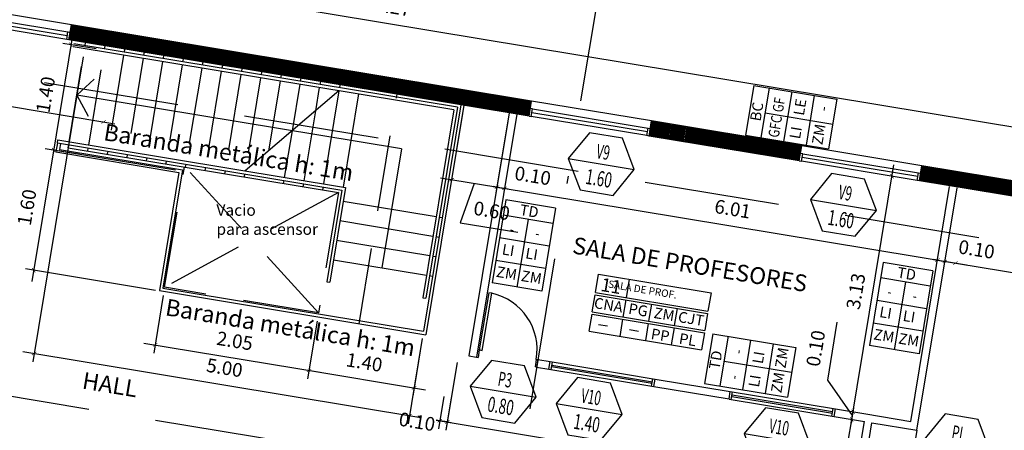
# Model space of a CAD drawing. Extents: x -239 to -6, y -10 to 311.
# Drawn here: x -137 to -124, y 41 to 46 of the extents above; entities that cross this region are included whole.
import ezdxf
from ezdxf.enums import TextEntityAlignment as Align

# ---------------------------------------------------------------- set-up
doc = ezdxf.new("R2010")
doc.units = 0
doc.header["$LTSCALE"] = 4
doc.header["$MEASUREMENT"] = 0
for name, pattern in [('DASHDOT', [1, 0.5, -0.25, 0, -0.25]), ('DASHED2', [9.525, 6.35, -3.175]), ('HIDDEN', [0.375, 0.25, -0.125])]:
    doc.linetypes.add(name, pattern=pattern)
doc.layers.get('0').update_dxf_attribs({"linetype": 'CONTINUOUS'})
for name, color, linetype in [('0-REF', 2, 'CONTINUOUS'), ('0-TXT', 2, 'CONTINUOUS'), ('CARP-PURT', 2, 'CONTINUOUS'), ('CARPINT-PUERTA', 2, 'CONTINUOUS'), ('CARPINT-VENTANA', 2, 'CONTINUOUS'), ('COTAS', 2, 'CONTINUOUS'), ('HATCH GRIS', 9, 'CONTINUOUS'), ('LINEA-PROYEC', 1, 'HIDDEN'), ('LINEA-VISTA', 3, 'CONTINUOUS'), ('MURO', 6, 'CONTINUOUS'), ('VISTA2', 2, 'CONTINUOUS'), ('VISTA3', 3, 'CONTINUOUS')]:
    doc.layers.add(name, color=color, linetype=linetype)
doc.styles.add('ARIAL', font='arial.ttf')
doc.styles.add('ROMANS', font='romans.shx', dxfattribs={"height": 0.3})
doc.styles.add('romans 100', font='romans.shx', dxfattribs={"height": 0.18})
doc.dimstyles.new('moon 1 100M', dxfattribs={"dimtxt": 0.22, "dimasz": 0.05, "dimexe": 0.11, "dimexo": 0.11, "dimgap": 0.11, "dimtad": 1, "dimzin": 1, "dimdsep": 46, "dimtxsty": 'romans 100', "dimblk": 'ARCHTICK', "dimcen": 0.2, "dimdle": 0.15, "dimclrd": 1, "dimclre": 8, "dimclrt": 2, "dimazin": 0, "dimtfac": 1, "dimtmove": 1, "dimatfit": 3, "dimldrblk": 'OBLIQUE', "dimfxl": 0, "dimarcsym": 0})
pattern_1 = [(117.478359, (-56.574086, -113.52452), (-0.0110898147, -0.0057676694), [])]

# ---------------------------------------------------------------- blocks, each defined once
blk = doc.blocks.new('_ArchTick')
at = {"color": 0, "linetype": 'ByBlock', "const_width": 0.15}
blk.add_lwpolyline([(-0.5, -0.5), (0.5, 0.5)], dxfattribs=at)
blk = doc.blocks.new('*D31')
at = {"layer": 'COTAS', "color": 1, "linetype": 'Continuous', "lineweight": -2}
blk.add_line((-141.228, 45.782), (-136.05, 44.925), dxfattribs=at)
at = {"layer": 'COTAS', "color": 1, "linetype": 'Continuous', "lineweight": -2, "xscale": 0.05, "yscale": 0.05, "zscale": 0.05}
for p, rotation in [((-141.08, 45.757), 170.6002620134755), ((-136.198, 44.949), 350.6002620134755)]:
    blk.add_blockref('_ArchTick', p, dxfattribs=dict(at, rotation=rotation))
at = {"layer": 'COTAS', "color": 2, "linetype": 'Continuous', "insert": (-138.606, 45.551), "char_height": 0.18, "attachment_point": 5, "rotation": 350.6003, "style": 'romans 100'}
blk.add_mtext('4.95', dxfattribs=at)
blk = doc.blocks.new('_Oblique')
at = {"color": 0, "linetype": 'ByBlock', "lineweight": -2}
blk.add_line((-0.5, -0.5), (0.5, 0.5), dxfattribs=at)
blk = doc.blocks.new('*D32')
at = {"layer": 'COTAS', "color": 1, "linetype": 'Continuous', "lineweight": -2}
for p, q in [((-131.028, 44.093), (-131.078, 44.102)), ((-131.028, 44.093), (-130.93, 44.077)), ((-130.93, 44.077), (-130.88, 44.069))]:
    blk.add_line(p, q, dxfattribs=at)
at = {"layer": 'COTAS', "color": 1, "linetype": 'Continuous', "lineweight": -2, "xscale": 0.05, "yscale": 0.05, "zscale": 0.05}
for p, rotation in [((-131.028, 44.093), 350.6002620134755), ((-130.93, 44.077), 170.6002620134755)]:
    blk.add_blockref('_ArchTick', p, dxfattribs=dict(at, rotation=rotation))
at = {"layer": 'COTAS', "color": 2, "linetype": 'Continuous', "insert": (-130.56, 44.219), "char_height": 0.18, "attachment_point": 5, "rotation": 350.6003, "style": 'romans 100'}
blk.add_mtext('0.10', dxfattribs=at)
blk = doc.blocks.new('*D33')
at = {"layer": 'COTAS', "color": 1, "linetype": 'Continuous', "lineweight": -2}
blk.add_line((-131.078, 44.102), (-124.854, 43.071), dxfattribs=at)
at = {"layer": 'COTAS', "color": 1, "linetype": 'Continuous', "lineweight": -2, "xscale": 0.05, "yscale": 0.05, "zscale": 0.05}
for p, rotation in [((-130.93, 44.077), 170.6002620134755), ((-125.002, 43.096), 350.6002620134755)]:
    blk.add_blockref('_ArchTick', p, dxfattribs=dict(at, rotation=rotation))
at = {"layer": 'COTAS', "color": 2, "linetype": 'Continuous', "insert": (-127.933, 43.784), "char_height": 0.18, "attachment_point": 5, "rotation": 350.6003, "style": 'romans 100'}
blk.add_mtext('6.01', dxfattribs=at)
blk = doc.blocks.new('*D34')
at = {"layer": 'COTAS', "color": 1, "linetype": 'Continuous', "lineweight": -2}
for p, q in [((-125.239, 43.135), (-125.288, 43.143)), ((-125.239, 43.135), (-125.14, 43.119)), ((-125.14, 43.119), (-125.091, 43.111))]:
    blk.add_line(p, q, dxfattribs=at)
at = {"layer": 'COTAS', "color": 1, "linetype": 'Continuous', "lineweight": -2, "xscale": 0.05, "yscale": 0.05, "zscale": 0.05}
for p, rotation in [((-125.239, 43.135), 350.6002620134755), ((-125.14, 43.119), 170.6002620134755)]:
    blk.add_blockref('_ArchTick', p, dxfattribs=dict(at, rotation=rotation))
at = {"layer": 'COTAS', "color": 2, "linetype": 'Continuous', "insert": (-124.727, 43.253), "char_height": 0.18, "attachment_point": 5, "rotation": 350.6003, "style": 'romans 100'}
blk.add_mtext('0.10', dxfattribs=at)
blk = doc.blocks.new('*D35')
at = {"layer": 'COTAS', "color": 1, "linetype": 'Continuous', "lineweight": -2}
blk.add_line((-125.288, 43.143), (-118.745, 42.06), dxfattribs=at)
at = {"layer": 'COTAS', "color": 1, "linetype": 'Continuous', "lineweight": -2, "xscale": 0.05, "yscale": 0.05, "zscale": 0.05}
for p, rotation in [((-125.14, 43.119), 170.6002620134755), ((-118.893, 42.085), 350.6002620134755)]:
    blk.add_blockref('_ArchTick', p, dxfattribs=dict(at, rotation=rotation))
at = {"layer": 'COTAS', "color": 2, "linetype": 'Continuous', "insert": (-121.984, 42.799), "char_height": 0.18, "attachment_point": 5, "rotation": 350.6003, "style": 'romans 100'}
blk.add_mtext('6.33', dxfattribs=at)
blk = doc.blocks.new('*D41')
at = {"layer": 'COTAS', "color": 1, "linetype": 'Continuous', "lineweight": -2}
blk.add_line((-126.783, 38.508), (-126.339, 41.192), dxfattribs=at)
at = {"layer": 'COTAS', "color": 8, "linetype": 'Continuous', "lineweight": -2}
blk.add_line((-126.472, 41.062), (-126.472, 41.062), dxfattribs=at)
at = {"layer": 'COTAS', "color": 1, "linetype": 'Continuous', "lineweight": -2, "xscale": 0.05, "yscale": 0.05, "zscale": 0.05}
for p, rotation in [((-126.364, 41.044), 80.60026201347426), ((-126.759, 38.656), 260.6002620134743)]:
    blk.add_blockref('_ArchTick', p, dxfattribs=dict(at, rotation=rotation))
at = {"layer": 'COTAS', "color": 2, "linetype": 'Continuous', "insert": (-126.758, 39.883), "char_height": 0.18, "attachment_point": 5, "rotation": 80.6003, "style": 'romans 100'}
blk.add_mtext('2.42', dxfattribs=at)
blk = doc.blocks.new('*D42')
at = {"layer": 'COTAS', "color": 1, "linetype": 'Continuous', "lineweight": -2}
for p, q in [((-126.68, 41.561), (-126.555, 42.32)), ((-126.355, 41.094), (-126.68, 41.561)), ((-126.347, 41.143), (-126.339, 41.192)), ((-126.364, 41.044), (-126.372, 40.995)), ((-126.364, 41.044), (-126.347, 41.143)), ((-126.364, 41.044), (-126.347, 41.143))]:
    blk.add_line(p, q, dxfattribs=at)
at = {"layer": 'COTAS', "color": 8, "linetype": 'Continuous', "lineweight": -2}
blk.add_line((-126.472, 41.062), (-126.472, 41.062), dxfattribs=at)
at = {"layer": 'COTAS', "color": 1, "linetype": 'Continuous', "lineweight": -2, "xscale": 0.05, "yscale": 0.05, "zscale": 0.05}
for p, rotation in [((-126.347, 41.143), 260.6002620134743), ((-126.364, 41.044), 80.60026201347432)]:
    blk.add_blockref('_ArchTick', p, dxfattribs=dict(at, rotation=rotation))
at = {"layer": 'COTAS', "color": 2, "linetype": 'Continuous', "insert": (-126.815, 41.973), "char_height": 0.18, "attachment_point": 5, "rotation": 80.6003, "style": 'romans 100'}
blk.add_mtext('0.10', dxfattribs=at)
blk = doc.blocks.new('*D43')
at = {"layer": 'COTAS', "color": 1, "linetype": 'Continuous', "lineweight": -2}
blk.add_line((-126.372, 40.995), (-125.811, 44.384), dxfattribs=at)
at = {"layer": 'COTAS', "color": 1, "linetype": 'Continuous', "lineweight": -2, "xscale": 0.05, "yscale": 0.05, "zscale": 0.05}
for p, rotation in [((-125.835, 44.236), 80.60026201347426), ((-126.347, 41.143), 260.6002620134743)]:
    blk.add_blockref('_ArchTick', p, dxfattribs=dict(at, rotation=rotation))
at = {"layer": 'COTAS', "color": 2, "linetype": 'Continuous', "insert": (-126.288, 42.722), "char_height": 0.18, "attachment_point": 5, "rotation": 80.6003, "style": 'romans 100'}
blk.add_mtext('3.13', dxfattribs=at)
blk = doc.blocks.new('*D83')
at = {"layer": 'COTAS', "color": 1, "linetype": 'Continuous', "lineweight": -2}
blk.add_line((-136.601, 46.109), (-136.879, 44.432), dxfattribs=at)
at = {"layer": 'COTAS', "color": 8, "linetype": 'Continuous', "lineweight": -2}
for p, q in [((-136.296, 45.907), (-136.734, 45.979)), ((-136.525, 44.526), (-136.963, 44.598))]:
    blk.add_line(p, q, dxfattribs=at)
at = {"layer": 'COTAS', "color": 1, "linetype": 'Continuous', "lineweight": -2, "xscale": 0.05, "yscale": 0.05, "zscale": 0.05}
for p, rotation in [((-136.626, 45.961), 80.6002620134737), ((-136.854, 44.58), 260.6002620134737)]:
    blk.add_blockref('_ArchTick', p, dxfattribs=dict(at, rotation=rotation))
at = {"layer": 'COTAS', "color": 2, "linetype": 'Continuous', "insert": (-136.937, 45.304), "char_height": 0.18, "attachment_point": 5, "rotation": 80.6003, "style": 'romans 100'}
blk.add_mtext('1.40', dxfattribs=at)
blk = doc.blocks.new('*D86')
at = {"layer": 'COTAS', "color": 8, "linetype": 'Continuous', "lineweight": -2}
for p, q in [((-146.54, 47.978), (-146.426, 48.668)), ((-118.647, 43.36), (-118.533, 44.051))]:
    blk.add_line(p, q, dxfattribs=at)
at = {"layer": 'COTAS', "color": 1, "linetype": 'Continuous', "lineweight": -2}
blk.add_line((-146.592, 48.584), (-118.403, 43.918), dxfattribs=at)
at = {"layer": 'COTAS', "color": 1, "linetype": 'Continuous', "lineweight": -2, "xscale": 0.05, "yscale": 0.05, "zscale": 0.05}
for p, rotation in [((-146.444, 48.56), 170.6002620134751), ((-118.551, 43.942), 350.6002620134752)]:
    blk.add_blockref('_ArchTick', p, dxfattribs=dict(at, rotation=rotation))
at = {"layer": 'COTAS', "color": 2, "linetype": 'Continuous', "insert": (-132.464, 46.448), "char_height": 0.18, "attachment_point": 5, "rotation": 350.6003, "style": 'romans 100'}
blk.add_mtext('28.27', dxfattribs=at)
blk = doc.blocks.new('P80')
for p, q in [((-0.8, 0), (-0.78, 0)), ((-0.78, -0.1), (-0.78, 0)), ((-0.02, -0.1), (-0.02, 0)), ((0, 0), (-0.02, 0)), ((-0.78, -0.1), (-0.8, -0.1)), ((-0.06, -0.1), (-0.02, -0.1)), ((-0.02, -0.1), (0, -0.1))]:
    blk.add_line(p, q)
blk.add_lwpolyline([(-0.06, -0.86), (-0.02, -0.86), (-0.02, -0.1), (-0.06, -0.1)], close=True)
at = {"color": 1}
blk.add_arc((-0.023, -0.104), 0.757, 179.6899, 267.2138, dxfattribs=at)
blk = doc.blocks.new('ABERTURA-1')
blk.add_line((-0.00374, 0), (0.00374, 0))
blk.add_lwpolyline([(-0.00187, 0.00324), (-0.00374, 0), (-0.00187, -0.00324), (0.00187, -0.00324), (0.00374, 0), (0.00187, 0.00324)], close=True)
at = {"style": 'ROMANS'}
for tag, height, width, p in [('PM13.1', 0.0016, 0.6, (0, 0.00136)), ('ABCD', 0.0017, 0.65, (0, -0.00162))]:
    blk.add_attdef(tag, text='', height=height, dxfattribs=dict(at, width=width)).set_placement(p, align=Align.MIDDLE_CENTER)
blk = doc.blocks.new('*D96')
at = {"layer": 'COTAS', "color": 1, "linetype": 'Continuous', "lineweight": -2}
blk.add_line((-136.83, 44.728), (-137.14, 42.854), dxfattribs=at)
at = {"layer": 'COTAS', "color": 8, "linetype": 'Continuous', "lineweight": -2}
for p, q in [((-135.252, 44.315), (-136.963, 44.598)), ((-135.513, 42.737), (-137.224, 43.02))]:
    blk.add_line(p, q, dxfattribs=at)
at = {"layer": 'COTAS', "color": 1, "linetype": 'Continuous', "lineweight": -2, "xscale": 0.05, "yscale": 0.05, "zscale": 0.05}
for p, rotation in [((-136.854, 44.58), 80.60026201347743), ((-137.115, 43.002), 260.6002620134774)]:
    blk.add_blockref('_ArchTick', p, dxfattribs=dict(at, rotation=rotation))
at = {"layer": 'COTAS', "color": 2, "linetype": 'Continuous', "insert": (-137.182, 43.824), "char_height": 0.18, "attachment_point": 5, "rotation": 80.6003, "style": 'romans 100'}
blk.add_mtext('1.60', dxfattribs=at)
blk = doc.blocks.new('*D100')
at = {"layer": 'COTAS', "color": 8, "linetype": 'Continuous', "lineweight": -2}
for p, q in [((-131.551, 41.792), (-131.698, 40.902)), ((-119.278, 39.76), (-119.425, 38.871))]:
    blk.add_line(p, q, dxfattribs=at)
at = {"layer": 'COTAS', "color": 1, "linetype": 'Continuous', "lineweight": -2}
blk.add_line((-131.828, 41.035), (-119.259, 38.955), dxfattribs=at)
at = {"layer": 'COTAS', "color": 1, "linetype": 'Continuous', "lineweight": -2, "xscale": 0.05, "yscale": 0.05, "zscale": 0.05}
for p, rotation in [((-131.68, 41.011), 170.6002523014958), ((-119.407, 38.979), 350.6002523014957)]:
    blk.add_blockref('_ArchTick', p, dxfattribs=dict(at, rotation=rotation))
at = {"layer": 'COTAS', "color": 2, "linetype": 'Continuous', "insert": (-123.873, 40.124), "char_height": 0.18, "attachment_point": 5, "rotation": 350.6003, "style": 'romans 100'}
blk.add_mtext('12.44', dxfattribs=at)
blk = doc.blocks.new('*D101')
at = {"layer": 'COTAS', "color": 8, "linetype": 'Continuous', "lineweight": -2}
for p, q in [((-136.465, 45.803), (-137.128, 41.801)), ((-132.018, 42.053), (-132.195, 40.985))]:
    blk.add_line(p, q, dxfattribs=at)
at = {"layer": 'COTAS', "color": 1, "linetype": 'Continuous', "lineweight": -2}
blk.add_line((-137.258, 41.934), (-132.029, 41.069), dxfattribs=at)
at = {"layer": 'COTAS', "color": 1, "linetype": 'Continuous', "lineweight": -2, "xscale": 0.05, "yscale": 0.05, "zscale": 0.05}
for p, rotation in [((-137.11, 41.91), 170.6002523014958), ((-132.177, 41.093), 350.6002523014957)]:
    blk.add_blockref('_ArchTick', p, dxfattribs=dict(at, rotation=rotation))
at = {"layer": 'COTAS', "color": 2, "linetype": 'Continuous', "insert": (-134.611, 41.699), "char_height": 0.18, "attachment_point": 5, "rotation": 350.6003, "style": 'romans 100'}
blk.add_mtext('5.00', dxfattribs=at)
blk = doc.blocks.new('*D104')
at = {"layer": 'COTAS', "color": 8, "linetype": 'Continuous', "lineweight": -2}
for p, q in [((-131.726, 41.345), (-131.797, 40.919)), ((-131.628, 41.329), (-131.698, 40.902))]:
    blk.add_line(p, q, dxfattribs=at)
at = {"layer": 'COTAS', "color": 1, "linetype": 'Continuous', "lineweight": -2}
for p, q in [((-131.779, 41.027), (-131.828, 41.035)), ((-131.68, 41.011), (-131.779, 41.027)), ((-131.68, 41.011), (-131.631, 41.003))]:
    blk.add_line(p, q, dxfattribs=at)
at = {"layer": 'COTAS', "color": 1, "linetype": 'Continuous', "lineweight": -2, "xscale": 0.05, "yscale": 0.05, "zscale": 0.05}
for p, rotation in [((-131.779, 41.027), 350.6002620134785), ((-131.68, 41.011), 170.6002620134784)]:
    blk.add_blockref('_ArchTick', p, dxfattribs=dict(at, rotation=rotation))
at = {"layer": 'COTAS', "color": 2, "linetype": 'Continuous', "insert": (-132.081, 40.991), "char_height": 0.18, "attachment_point": 5, "rotation": 350.6003, "style": 'romans 100'}
blk.add_mtext('0.10', dxfattribs=at)
blk = doc.blocks.new('*D105')
at = {"layer": 'COTAS', "color": 8, "linetype": 'Continuous', "lineweight": -2}
for p, q in [((-135.413, 42.669), (-135.538, 41.913)), ((-133.39, 42.335), (-133.516, 41.578))]:
    blk.add_line(p, q, dxfattribs=at)
at = {"layer": 'COTAS', "color": 1, "linetype": 'Continuous', "lineweight": -2}
blk.add_line((-135.668, 42.046), (-133.35, 41.663), dxfattribs=at)
at = {"layer": 'COTAS', "color": 1, "linetype": 'Continuous', "lineweight": -2, "xscale": 0.05, "yscale": 0.05, "zscale": 0.05}
for p, rotation in [((-135.52, 42.022), 170.6002620134784), ((-133.498, 41.687), 350.6002620134785)]:
    blk.add_blockref('_ArchTick', p, dxfattribs=dict(at, rotation=rotation))
at = {"layer": 'COTAS', "color": 2, "linetype": 'Continuous', "insert": (-134.476, 42.052), "char_height": 0.18, "attachment_point": 5, "rotation": 350.6003, "style": 'romans 100'}
blk.add_mtext('2.05', dxfattribs=at)
blk = doc.blocks.new('*D106')
at = {"layer": 'COTAS', "color": 8, "linetype": 'Continuous', "lineweight": -2}
for p, q in [((-133.39, 42.335), (-133.516, 41.578)), ((-132.009, 42.106), (-132.134, 41.35))]:
    blk.add_line(p, q, dxfattribs=at)
at = {"layer": 'COTAS', "color": 1, "linetype": 'Continuous', "lineweight": -2}
blk.add_line((-133.646, 41.712), (-131.968, 41.434), dxfattribs=at)
at = {"layer": 'COTAS', "color": 1, "linetype": 'Continuous', "lineweight": -2, "xscale": 0.05, "yscale": 0.05, "zscale": 0.05}
for p, rotation in [((-133.498, 41.687), 170.6002620134784), ((-132.116, 41.458), 350.6002620134785)]:
    blk.add_blockref('_ArchTick', p, dxfattribs=dict(at, rotation=rotation))
at = {"layer": 'COTAS', "color": 2, "linetype": 'Continuous', "insert": (-132.774, 41.77), "char_height": 0.18, "attachment_point": 5, "rotation": 350.6003, "style": 'romans 100'}
blk.add_mtext('1.40', dxfattribs=at)
blk = doc.blocks.new('*D107')
at = {"layer": 'COTAS', "color": 8, "linetype": 'Continuous', "lineweight": -2}
for p, q in [((-131.48, 45.059), (-131.641, 44.083)), ((-130.885, 44.96), (-131.046, 43.985))]:
    blk.add_line(p, q, dxfattribs=at)
at = {"layer": 'COTAS', "color": 1, "linetype": 'Continuous', "lineweight": -2}
for p, q in [((-131.771, 44.216), (-130.88, 44.069)), ((-131.326, 44.143), (-131.511, 43.626)), ((-131.511, 43.626), (-130.752, 43.5))]:
    blk.add_line(p, q, dxfattribs=at)
at = {"layer": 'COTAS', "color": 1, "linetype": 'Continuous', "lineweight": -2, "xscale": 0.05, "yscale": 0.05, "zscale": 0.05}
for p, rotation in [((-131.623, 44.192), 170.6002620134749), ((-131.028, 44.093), 350.6002620134749)]:
    blk.add_blockref('_ArchTick', p, dxfattribs=dict(at, rotation=rotation))
at = {"layer": 'COTAS', "color": 2, "linetype": 'Continuous', "insert": (-131.099, 43.76), "char_height": 0.18, "attachment_point": 5, "rotation": 350.6003, "style": 'romans 100'}
blk.add_mtext('0.60', dxfattribs=at)

msp = doc.modelspace()

# ---------------------------------------------------------------- hatches: boundary and pattern name
at = {"layer": 'HATCH GRIS', "linetype": 'Continuous'}
h = msp.add_hatch(dxfattribs=at)
h.set_pattern_fill('ANSI31', color=256, scale=0.1, angle=-8.1219, style=0)
h.set_pattern_definition(pattern_1)
h.paths.add_polyline_path([(-136.62, 46.224), (-136.652, 46.027), (-130.606, 45.026), (-130.573, 45.223)])
h.paths.add_polyline_path([(-128.733, 44.918), (-128.995, 44.962), (-129.028, 44.764), (-128.766, 44.721)])
h.paths.add_polyline_path([(-128.536, 44.886), (-128.569, 44.689), (-127.054, 44.438), (-127.022, 44.635)])
h = msp.add_hatch(dxfattribs=at)
h.set_pattern_fill('ANSI31', color=256, scale=0.1, angle=-8.1219, style=0)
h.set_pattern_definition([(117.478359, (-64.974945, -129.031415), (-0.0110898147, -0.0057676694), [])])
h.paths.add_polyline_path([(-128.536, 44.886), (-128.733, 44.918), (-128.766, 44.721), (-128.569, 44.688)])
h = msp.add_hatch(dxfattribs=at)
h.set_pattern_fill('ANSI31', color=256, scale=0.1, angle=-8.1219, style=0)
h.set_pattern_definition(pattern_1)
h.paths.add_polyline_path([(-125.443, 44.374), (-125.476, 44.177), (-118.732, 43.06), (-118.699, 43.257)])
h.paths.add_polyline_path([(-118.535, 43.027), (-118.732, 43.06), (-119.538, 38.191), (-119.341, 38.159)])
h.paths.add_polyline_path([(-119.373, 37.961), (-119.571, 37.994), (-120.022, 35.266), (-119.825, 35.233)])
h.paths.add_polyline_path([(-119.825, 35.233), (-120.022, 35.266), (-120.375, 33.135), (-120.178, 33.103)])

# ---------------------------------------------------------------- linework, layer by layer
at = {"color": 3}
for p, q in [((-127.651, 45.427), (-127.759, 44.776)), ((-127.651, 45.427), (-126.561, 45.247)), ((-127.449, 45.394), (-127.557, 44.743)), ((-127.153, 45.345), (-127.261, 44.694)), ((-126.857, 45.296), (-126.965, 44.645)), ((-126.561, 45.247), (-126.669, 44.596)), ((-127.503, 45.068), (-126.615, 44.921)), ((-127.759, 44.776), (-126.669, 44.596)), ((-130.91, 43.925), (-131.091, 42.835)), ((-130.259, 43.817), (-130.91, 43.925)), ((-130.259, 43.817), (-130.439, 42.727)), ((-130.292, 43.615), (-130.944, 43.723)), ((-130.618, 43.669), (-130.765, 42.781)), ((-130.341, 43.319), (-130.993, 43.427)), ((-130.39, 43.023), (-131.042, 43.131)), ((-125.95, 43.103), (-126.13, 42.013)), ((-125.299, 42.996), (-125.95, 43.103)), ((-125.299, 42.996), (-125.479, 41.905)), ((-130.439, 42.727), (-131.091, 42.835)), ((-129.325, 42.642), (-129.285, 42.884)), ((-125.332, 42.793), (-125.983, 42.901)), ((-125.658, 42.847), (-125.805, 41.959)), ((-129.732, 42.71), (-128.254, 42.465)), ((-129.736, 42.681), (-128.259, 42.436)), ((-129.367, 42.388), (-129.33, 42.614)), ((-125.381, 42.497), (-126.032, 42.605)), ((-129.774, 42.456), (-128.296, 42.211)), ((-129.029, 42.333), (-128.992, 42.558)), ((-128.692, 42.277), (-128.654, 42.502)), ((-129.778, 42.427), (-128.301, 42.182)), ((-129.409, 42.134), (-129.372, 42.36)), ((-129.816, 42.202), (-128.338, 41.957)), ((-129.694, 42.291), (-129.574, 42.271)), ((-129.287, 42.223), (-129.168, 42.204)), ((-129.071, 42.079), (-129.034, 42.304)), ((-128.734, 42.023), (-128.696, 42.248)), ((-125.43, 42.201), (-126.081, 42.309)), ((-128.191, 42.168), (-128.299, 41.517)), ((-128.191, 42.168), (-127.101, 41.988)), ((-127.989, 42.135), (-128.096, 41.483)), ((-127.693, 42.086), (-127.8, 41.434)), ((-127.397, 42.037), (-127.504, 41.385)), ((-127.101, 41.988), (-127.209, 41.336)), ((-125.479, 41.905), (-126.13, 42.013)), ((-128.043, 41.809), (-127.155, 41.662)), ((-128.299, 41.517), (-127.209, 41.336))]:
    msp.add_line(p, q, dxfattribs=at)
for points in [[(-129.732, 42.71), (-129.692, 42.951), (-128.214, 42.707), (-128.254, 42.465)], [(-129.774, 42.456), (-129.736, 42.681)], [(-129.816, 42.202), (-129.778, 42.427)], [(-128.259, 42.436), (-128.296, 42.211)], [(-128.301, 42.182), (-128.338, 41.957)]]:
    msp.add_lwpolyline(points, dxfattribs=at)
at = {"layer": 'CARP-PURT', "linetype": 'Continuous'}
for p, q in [((-136.441, 45.951), (-136.434, 45.991)), ((-136.184, 45.909), (-136.178, 45.948)), ((-135.921, 45.906), (-135.928, 45.866)), ((-135.665, 45.863), (-135.671, 45.824)), ((-135.408, 45.821), (-135.415, 45.781)), ((-135.152, 45.778), (-135.158, 45.739)), ((-134.894, 45.736), (-134.901, 45.696)), ((-134.636, 45.693), (-134.643, 45.654)), ((-134.379, 45.65), (-134.385, 45.611)), ((-134.121, 45.608), (-134.128, 45.568)), ((-133.864, 45.565), (-133.87, 45.526)), ((-133.091, 45.437), (-133.097, 45.398)), ((-133.104, 45.358), (-133.306, 44.135)), ((-133.096, 45.408), (-133.097, 45.398)), ((-132.846, 45.316), (-133.049, 44.092)), ((-133.412, 45.095), (-133.564, 44.178)), ((-133.72, 44.832), (-133.822, 44.22)), ((-136.663, 44.61), (-136.656, 44.649)), ((-136.663, 44.61), (-133.111, 44.022)), ((-136.406, 44.567), (-136.4, 44.607)), ((-136.143, 44.564), (-136.15, 44.525)), ((-135.887, 44.522), (-135.893, 44.482)), ((-135.63, 44.479), (-135.637, 44.44)), ((-135.63, 44.479), (-135.637, 44.44)), ((-135.374, 44.437), (-135.38, 44.397)), ((-135.116, 44.394), (-135.123, 44.355)), ((-134.859, 44.351), (-134.865, 44.312)), ((-134.601, 44.309), (-134.607, 44.269)), ((-134.343, 44.266), (-134.35, 44.227)), ((-133.828, 44.181), (-133.835, 44.141)), ((-133.571, 44.138), (-133.577, 44.099)), ((-133.313, 44.096), (-133.319, 44.056)), ((-133.049, 43.91), (-131.825, 43.707)), ((-133.091, 43.653), (-131.868, 43.451)), ((-131.786, 43.701), (-131.746, 43.694)), ((-133.134, 43.397), (-131.91, 43.194)), ((-131.828, 43.444), (-131.789, 43.438)), ((-133.176, 43.14), (-131.953, 42.938)), ((-131.871, 43.188), (-131.831, 43.181)), ((-131.913, 42.931), (-131.874, 42.925)), ((-132.002, 42.642), (-131.962, 42.635)), ((-125.507, 40.902), (-125.566, 40.547))]:
    msp.add_line(p, q, dxfattribs=at)
at = {"layer": 'CARPINT-PUERTA', "ltscale": 0.03}
for p, q in [((-130.329, 41.802), (-128.948, 41.574)), ((-130.345, 41.704), (-128.964, 41.475)), ((-130.316, 41.699), (-130.299, 41.797)), ((-128.994, 41.48), (-128.977, 41.578)), ((-127.961, 41.41), (-126.58, 41.181)), ((-127.977, 41.311), (-126.596, 41.083)), ((-127.948, 41.307), (-127.931, 41.405)), ((-126.626, 41.088), (-126.609, 41.186))]:
    msp.add_line(p, q, dxfattribs=at)
at = {"layer": 'CARPINT-VENTANA', "color": 1, "ltscale": 0.03}
for p, q in [((-136.674, 46.081), (-138.193, 46.332)), ((-138.185, 46.382), (-136.665, 46.13)), ((-129.049, 44.819), (-130.568, 45.07)), ((-130.56, 45.12), (-129.041, 44.868)), ((-127.008, 44.532), (-125.489, 44.28)), ((-125.497, 44.231), (-127.017, 44.482)), ((-130.309, 41.738), (-128.987, 41.519)), ((-130.306, 41.758), (-128.984, 41.539)), ((-127.941, 41.346), (-126.619, 41.127)), ((-127.938, 41.366), (-126.616, 41.147))]:
    msp.add_line(p, q, dxfattribs=at)
at = {"layer": 'CARPINT-VENTANA', "ltscale": 0.03}
for p, q in [((-136.682, 46.032), (-138.201, 46.283)), ((-129.057, 44.769), (-130.576, 45.021)), ((-125.505, 44.181), (-127.025, 44.433))]:
    msp.add_line(p, q, dxfattribs=at)
for points in [[(-136.62, 46.224), (-138.198, 46.485)], [(-136.652, 46.027), (-136.682, 46.032), (-136.665, 46.13), (-136.636, 46.125)], [(-128.995, 44.962), (-130.573, 45.223)], [(-130.606, 45.026), (-130.576, 45.021), (-130.56, 45.12), (-130.59, 45.124)], [(-129.028, 44.764), (-129.057, 44.769), (-129.041, 44.868), (-129.011, 44.863)], [(-127.054, 44.438), (-127.025, 44.433), (-127.008, 44.532), (-127.038, 44.536)], [(-125.443, 44.374), (-127.022, 44.635)], [(-125.476, 44.177), (-125.505, 44.181), (-125.489, 44.28), (-125.46, 44.275)]]:
    msp.add_lwpolyline(points, dxfattribs=at)
at = {"layer": 'LINEA-PROYEC', "linetype": 'DASHED2', "ltscale": 0.07}
for p, q in [((-119.433, 42.558), (-147.317, 47.174)), ((-131.13, 40.303), (-152.763, 43.886))]:
    msp.add_line(p, q, dxfattribs=at)
at = {"layer": 'LINEA-PROYEC'}
for p, q in [((-136.65, 44.689), (-136.447, 45.912)), ((-136.393, 44.646), (-136.191, 45.869)), ((-135.934, 45.827), (-136.137, 44.604)), ((-135.678, 45.784), (-135.88, 44.561)), ((-135.421, 45.742), (-135.624, 44.519)), ((-135.165, 45.699), (-135.367, 44.476)), ((-134.907, 45.657), (-135.11, 44.434)), ((-134.65, 45.614), (-134.852, 44.391)), ((-134.392, 45.571), (-134.594, 44.348)), ((-134.134, 45.529), (-134.337, 44.306)), ((-133.877, 45.486), (-134.029, 44.569)), ((-133.619, 45.444), (-133.72, 44.832)), ((-133.606, 45.522), (-133.613, 45.483)), ((-133.348, 45.48), (-133.355, 45.44)), ((-133.362, 45.401), (-133.412, 45.095))]:
    msp.add_line(p, q, dxfattribs=at)
at = {"layer": 'LINEA-PROYEC', "color": 2}
for p, q in [((-132.839, 42.3), (-132.34, 45.313)), ((-135.395, 42.778), (-135.134, 44.356)), ((-133.373, 42.443), (-135.123, 44.355)), ((-133.111, 44.022), (-135.395, 42.778)), ((-133.111, 44.022), (-133.373, 42.443)), ((-133.373, 42.443), (-135.395, 42.778))]:
    msp.add_line(p, q, dxfattribs=at)
at = {"layer": 'LINEA-VISTA'}
for p, q in [((-136.549, 45.3), (-136.32, 45.512)), ((-132.282, 44.594), (-136.549, 45.3)), ((-136.549, 45.3), (-136.4, 45.026)), ((-133.104, 45.358), (-134.337, 44.306)), ((-132.282, 44.594), (-132.54, 43.035))]:
    msp.add_line(p, q, dxfattribs=at)
at = {"layer": 'MURO'}
for p, q in [((-136.652, 46.027), (-136.62, 46.224)), ((-130.573, 45.223), (-136.62, 46.224)), ((-130.606, 45.026), (-136.652, 46.027)), ((-130.606, 45.026), (-130.573, 45.223)), ((-129.028, 44.764), (-128.995, 44.962)), ((-127.022, 44.635), (-128.995, 44.962)), ((-127.054, 44.438), (-129.028, 44.764)), ((-127.054, 44.438), (-127.022, 44.635)), ((-125.476, 44.177), (-125.443, 44.374)), ((-118.502, 43.225), (-125.443, 44.374)), ((-118.732, 43.06), (-125.476, 44.177))]:
    msp.add_line(p, q, dxfattribs=at)
at = {"layer": 'VISTA2'}
for p, q in [((-131.547, 45.141), (-136.589, 45.976)), ((-131.593, 45.108), (-136.595, 45.936)), ((-131.593, 45.108), (-132.002, 42.642)), ((-131.547, 45.141), (-131.962, 42.635)), ((-136.804, 44.674), (-133.065, 44.055)), ((-136.798, 44.713), (-133.019, 44.087)), ((-133.065, 44.055), (-133.264, 42.851)), ((-133.019, 44.087), (-133.225, 42.844)), ((-133.264, 42.851), (-133.225, 42.844))]:
    msp.add_line(p, q, dxfattribs=at)
msp.add_lwpolyline([(-136.804, 44.674), (-136.798, 44.713)], dxfattribs=at)
at = {"layer": 'VISTA3', "linetype": 'DASHDOT'}
msp.add_line((-129.601, 47.199), (-130.874, 39.507), dxfattribs=at)
at = {"layer": 'VISTA3'}
for p, q in [((-131.501, 45.174), (-131.994, 42.201)), ((-131.462, 45.167), (-131.961, 42.155)), ((-130.867, 45.069), (-131.395, 41.877)), ((-130.768, 45.053), (-131.296, 41.861)), ((-136.804, 44.674), (-136.824, 44.555)), ((-136.765, 44.667), (-136.778, 44.588)), ((-136.824, 44.555), (-135.207, 44.287)), ((-136.778, 44.588), (-135.161, 44.32)), ((-135.207, 44.287), (-135.464, 42.735)), ((-135.161, 44.32), (-135.418, 42.768)), ((-125.589, 41.018), (-125.079, 44.101)), ((-125.507, 40.902), (-124.98, 44.084)), ((-135.464, 42.735), (-131.961, 42.155)), ((-135.418, 42.768), (-131.994, 42.201)), ((-131.395, 41.877), (-131.296, 41.861)), ((-130.491, 41.829), (-130.507, 41.73)), ((-130.49, 41.829), (-130.329, 41.802)), ((-130.345, 41.704), (-130.329, 41.802)), ((-130.507, 41.73), (-130.345, 41.704)), ((-128.964, 41.475), (-128.948, 41.574)), ((-128.948, 41.574), (-127.961, 41.41)), ((-128.964, 41.475), (-127.977, 41.312)), ((-127.977, 41.312), (-127.961, 41.41)), ((-126.596, 41.083), (-126.58, 41.182)), ((-126.58, 41.182), (-126.181, 41.116)), ((-126.596, 41.083), (-126.197, 41.017)), ((-126.181, 41.116), (-125.589, 41.018)), ((-126.273, 40.563), (-126.197, 41.017)), ((-126.158, 40.645), (-126.099, 41)), ((-126.099, 41), (-125.507, 40.902))]:
    msp.add_line(p, q, dxfattribs=at)

# ---------------------------------------------------------------- block references
at = {"layer": '0-REF', "xscale": 117.4520409425833, "zscale": 117.4520409425832}
for p, yscale, rotation, values in [((-129.656, 44.396), 117.4520409425833, 350.6003244197493, {'PM13.1': 'V9', 'ABCD': '1.60'}), ((-126.474, 43.86), 117.4520409425833, 350.6003244197493, {'PM13.1': 'V9', 'ABCD': '1.60'}), ((-130.946, 41.408), 117.4520409425832, 350.6003244197536, {'PM13.1': 'P3', 'ABCD': '0.80'}), ((-129.815, 41.182), 117.4520409425833, 350.6003244197494, {'PM13.1': 'V10', 'ABCD': '1.40'}), ((-127.345, 40.785), 117.4520409425833, 350.6003244197494, {'PM13.1': 'V10', 'ABCD': '1.40'}), ((-124.983, 40.704), 117.4520409425833, 350.6003244197481, {'PM13.1': 'PL', 'ABCD': '0.37'})]:
    msp.add_blockref('ABERTURA-1', p, dxfattribs=dict(at, yscale=yscale, rotation=rotation)).add_auto_attribs(values)
at = {"layer": 'CARPINT-PUERTA', "ltscale": 0.03, "rotation": 170.6002620134589}
msp.add_blockref('P80', (-131.296, 41.861), dxfattribs=at)

# ---------------------------------------------------------------- texts
at = {"layer": '0-TXT', "attachment_point": 1, "style": 'ARIAL'}
for s, insert, char_height, width, rotation in [('BC', (-127.703, 44.973), 0.1408, 2.87821, 80.6003), ('{\\W0.8;\\T0.75;GF}', (-127.409, 45.09), 0.1408, 2.87821, 80.6003), ('LE', (-127.133, 45.048), 0.1408, 2.87821, 80.6003), ('{\\W0.8;\\T0.75;GFC}', (-127.464, 44.759), 0.1408, 2.87821, 80.6003), ('-', (-126.816, 45.102), 0.141, 2.87821, 80.6003), ('Baranda metálica h: 1m ', (-136.172, 44.929), 0.22, 6.56461, 350.6003), ('ZM', (-126.89, 44.664), 0.1408, 2.87821, 80.6003), ('LI', (-127.184, 44.74), 0.1408, 2.87821, 80.6003), ('TD', (-130.713, 43.869), 0.1408, 2.87821, 350.597), ('{\\W0.8;\\T0.75;-}', (-130.843, 43.616), 0.1408, 2.87821, 350.597), ('{\\W0.8;\\T0.75;-}', (-130.509, 43.561), 0.1408, 2.87821, 350.597), ('{\\fArial|b1|i0|c0|p34;SALA DE PROFESORES}', (-130.01, 43.442), 0.22, 4.4972, 350.6003), ('LI', (-130.946, 43.35), 0.1408, 2.87821, 350.597), ('LI', (-130.638, 43.299), 0.1408, 2.87821, 350.597), ('ZM', (-131.022, 43.056), 0.1408, 2.87821, 350.597), ('ZM', (-130.696, 43.002), 0.1408, 2.87821, 350.597), ('TD', (-125.753, 43.047), 0.1408, 2.87821, 350.597), ('11', (-129.644, 42.905), 0.176, 3.59776, 350.6003), ('\\pi0.33102;SALA DE PROF.', (-129.587, 42.877), 0.0966, 1.97465, 350.6003), ('{\\W0.8;\\T0.75;-}', (-125.882, 42.795), 0.1408, 2.87821, 350.597), ('Baranda metálica h: 1m ', (-135.361, 42.63), 0.22, 6.56461, 350.6003), ('CNA', (-129.736, 42.646), 0.1408, 2.87821, 350.6003), ('{\\W0.8;\\T0.75;-}', (-125.549, 42.739), 0.1408, 2.87821, 350.597), ('PG', (-129.285, 42.571), 0.1408, 2.87821, 350.6003), ('ZM', (-128.952, 42.516), 0.1408, 2.87821, 350.6003), ('CJT', (-128.632, 42.463), 0.1408, 2.87821, 350.6003), ('LI', (-125.986, 42.528), 0.1408, 2.87821, 350.597), ('LI', (-125.678, 42.478), 0.1408, 2.87821, 350.597), ('PP', (-128.989, 42.24), 0.1408, 2.87821, 350.6003), ('ZM', (-126.062, 42.234), 0.1408, 2.87821, 350.597), ('PL', (-128.62, 42.179), 0.1408, 2.87821, 350.6003), ('ZM', (-125.736, 42.18), 0.1408, 2.87821, 350.597), ('TD', (-128.243, 41.714), 0.1408, 2.87821, 80.6003), ('{\\W0.8;\\T0.75;-}', (-127.935, 41.918), 0.1408, 2.87821, 80.6003), ('LI', (-127.673, 41.789), 0.1408, 2.87821, 80.6003), ('ZM', (-127.375, 41.731), 0.1408, 2.87821, 80.6003), ('{\\fArial|b1|i0|c0|p34;HALL}', (-136.453, 41.668), 0.22, 4.4972, 350.6003), ('{\\W0.8;\\T0.75;-}', (-127.99, 41.584), 0.1408, 2.87821, 80.6003), ('LI', (-127.724, 41.481), 0.1408, 2.87821, 80.6003), ('ZM', (-127.429, 41.405), 0.1408, 2.87821, 80.6003)]:
    msp.add_mtext(s, dxfattribs=dict(at, insert=insert, char_height=char_height, width=width, rotation=rotation))
at = {"layer": '0-TXT', "insert": (-134.714, 43.867), "char_height": 0.15, "width": 2.21732, "attachment_point": 1, "style": 'ROMANS'}
msp.add_mtext('{\\fArial|b0|i0|c0|p34;Vacio \\Ppara ascensor}', dxfattribs=at)

# ---------------------------------------------------------------- dimensions: what is measured, and where the dimension line sits
at = {"layer": 'COTAS', "linetype": 'Continuous'}
for p1, p2, distance, picture, middle in [((-146.558, 47.869), (-118.665, 43.252), 0.7, '*D86', (-132.464, 46.448)), ((-136.188, 45.889), (-136.416, 44.508), -0.444, '*D83', (-136.937, 45.304)), ((-135.143, 44.297), (-135.405, 42.719), -1.734, '*D96', (-137.182, 43.824))]:
    dim = msp.add_aligned_dim(p1=p1, p2=p2, distance=distance, dimstyle='moon 1 100M', dxfattribs=at)
    dim.commit()
    dim.dimension.update_dxf_attribs({"geometry": picture, "text_midpoint": middle})
for base, p1, p2, angle, picture, middle in [((-132.177, 41.093), (-136.447, 45.912), (-132, 42.161), 350.6003, '*D101', (-134.611, 41.699)), ((-136.198, 44.949), (-141.08, 45.757), (-136.198, 44.949), 350.6003, '*D31', (-138.606, 45.551)), ((-125.83514, 44.236), (-126.34715, 41.1431), (-125.83514, 44.236), 80.60026, '*D43', (-126.28846, 42.72221)), ((-125.002, 43.096), (-130.93, 44.077), (-125.002, 43.096), 350.6003, '*D33', (-127.933, 43.784)), ((-118.893, 42.085), (-125.14, 43.119), (-118.893, 42.085), 350.6003, '*D35', (-121.984, 42.799)), ((-133.498, 41.687), (-135.395, 42.778), (-133.373, 42.443), 350.6003, '*D105', (-134.476, 42.052)), ((-132.116, 41.458), (-133.373, 42.443), (-131.991, 42.214), 350.6003, '*D106', (-132.774, 41.77)), ((-126.364, 41.044), (-126.759, 38.656), (-126.363, 41.044), 80.6003, '*D41', (-126.758, 39.883))]:
    dim = msp.add_linear_dim(base=base, p1=p1, p2=p2, angle=angle, dimstyle='moon 1 100M', dxfattribs=at)
    dim.commit()
    dim.dimension.update_dxf_attribs({"geometry": picture, "text_midpoint": middle})
for base, p1, p2, angle, picture, middle in [((-131.028, 44.093), (-131.462, 45.167), (-130.867, 45.069), 350.6003, '*D107', (-131.402, 43.608)), ((-130.93, 44.077), (-131.028, 44.093), (-130.93, 44.077), 350.6003, '*D32', (-130.593, 44.021)), ((-125.14, 43.119), (-125.239, 43.135), (-125.14, 43.119), 350.6003, '*D34', (-124.76, 43.056)), ((-126.347, 41.143), (-126.363, 41.044), (-126.347, 41.143), 80.6003, '*D42', (-126.662, 41.67)), ((-119.407, 38.979), (-131.533, 41.9), (-119.26, 39.869), 350.6003, '*D100', (-123.905, 39.926)), ((-131.779, 41.027), (-131.61, 41.437), (-131.708, 41.453), 350.6003, '*D104', (-132.114, 40.793))]:
    dim = msp.add_linear_dim(base=base, p1=p1, p2=p2, angle=angle, dimstyle='moon 1 100M', dxfattribs=at)
    dim.commit()
    dim.dimension.update_dxf_attribs({"geometry": picture, "text_midpoint": middle, "dimtype": 160})

doc.saveas('drawing.dxf')
